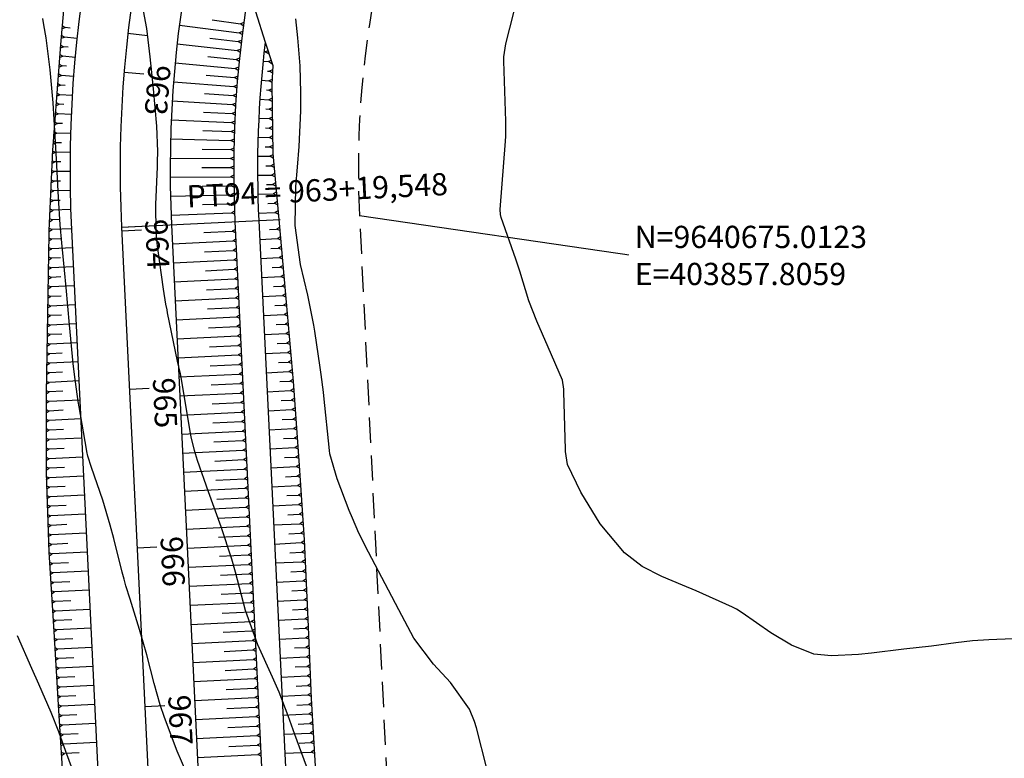
# Model space of a CAD drawing. Units: inches. Extents: x 403000 to 432048, y 9639127 to 9642000.
# Drawn here: x 403815 to 403939, y 9640607 to 9640700 of the extents above; entities that cross this region are included whole.
import ezdxf

# ---------------------------------------------------------------- set-up
doc = ezdxf.new("R2010")
doc.units = ezdxf.units.IN
doc.header["$MEASUREMENT"] = 0
doc.linetypes.add('CONTINUO', pattern=[0])
doc.linetypes.add('HIDDEN', pattern=[9.525, 6.35, -3.175])
for name, color, linetype in [('0_ESTACAS', 7, 'Continuous'), ('0_TEXTO PLANTA', 2, 'Continuous'), ('CORTE', 1, 'Continuous'), ('Curvas Mestras', 32, 'Continuous'), ('EIXO_PISTA', 14, 'Continuous'), ('FAIXA DE DOMINIO LADO DIREITO', 240, 'Continuous'), ('FAIXA DE DOMINIO LADO ESQUERDO', 240, 'CONTINUO'), ('FOTOS', 253, 'Continuous'), ('LATERAL _PISTA', 7, 'Continuous'), ('TALUDES', 44, 'Continuous')]:
    doc.layers.add(name, color=color, linetype=linetype)
doc.styles.add('SIMPLEX', font='simplex', dxfattribs={"height": 0.2})
doc.styles.get("Standard").update_dxf_attribs({"font": 'txt.shx', "height": 2.8})
doc.dimstyles.get("Standard").update_dxf_attribs({"dimtxt": 0.18, "dimasz": 0.18, "dimexe": 0.18, "dimexo": 0.0625, "dimgap": 0.09, "dimtad": 0, "dimtih": 1, "dimtoh": 1, "dimdec": 4, "dimzin": 0, "dimdsep": 46, "dimtxsty": 'Standard', "dimcen": 0.09, "dimadec": 0, "dimazin": 0, "dimtfac": 1, "dimtdec": 4, "dimtofl": 0, "dimtmove": 0, "dimatfit": 3, "dimfxl": 0, "dimtolj": 1, "dimtzin": 0, "dimarcsym": 0})
picture_1 = doc.add_image_def('image2.tif', size_in_pixel=(3333, 3333))

msp = doc.modelspace()

# ---------------------------------------------------------------- linework, layer by layer
at = {"layer": '0_ESTACAS', "linetype": 'CONTINUO', "flags": 128}
for points in [[(403828.65, 9640697.98), (403831.13, 9640697.7)], [(403828.16, 9640693.09), (403830.66, 9640692.88)], [(403827.84, 9640673.55), (403847.82, 9640674.53)], [(403827.84, 9640673.55), (403830.34, 9640673.68)], [(403827.86, 9640673.1), (403830.36, 9640673.22)], [(403828.83, 9640653.13), (403831.33, 9640653.25)], [(403829.81, 9640633.15), (403832.3, 9640633.27)], [(403830.78, 9640613.17), (403833.28, 9640613.3)]]:
    msp.add_lwpolyline(points, dxfattribs=at)
at = {"layer": 'CORTE', "color": 44, "linetype": 'CONTINUO', "flags": 128}
for points in [[(403938.05, 9640850.48), (403933.15, 9640846.22), (403925.56, 9640840.38), (403924.58, 9640839.67), (403917.46, 9640834.57), (403909, 9640829.24), (403900.68, 9640823.68), (403892.66, 9640817.64), (403892.26, 9640817.36), (403884.05, 9640811.31), (403875.59, 9640804.74), (403867.5, 9640797.74), (403859.79, 9640790.3), (403852.49, 9640782.42), (403845.65, 9640774.11), (403839.31, 9640765.36), (403833.75, 9640756.08), (403829.29, 9640746.22), (403826.09, 9640735.89), (403823.6, 9640725.43), (403821.86, 9640714.87), (403820.84, 9640704.28), (403820.17, 9640696.57), (403819.94, 9640693.76), (403819.13, 9640683.23), (403818.7, 9640673.11), (403818.69, 9640672.66), (403818.51, 9640662.64), (403818.33, 9640652.62), (403818.33, 9640642.6), (403818.69, 9640632.61), (403819.3, 9640622.63), (403819.91, 9640612.65), (403820.54, 9640602.66), (403821.51, 9640592.7), (403822.42, 9640582.73), (403822.88, 9640572.74), (403823.46, 9640562.76), (403823.93, 9640552.77), (403824.42, 9640542.78), (403824.84, 9640532.79), (403825.38, 9640522.81), (403826.03, 9640512.82), (403827.27, 9640502.87), (403828.63, 9640492.93), (403829.47, 9640482.96), (403829.72, 9640472.96), (403829.73, 9640462.95), (403829.71, 9640452.93), (403830.1, 9640442.94), (403830.42, 9640432.94), (403830.91, 9640422.96), (403831.41, 9640412.97), (403832.16, 9640402.99), (403832.78, 9640393.01), (403833.19, 9640387.36), (403833.43, 9640383.11), (403834.03, 9640373.31), (403834.82, 9640363.49), (403834.86, 9640353.65), (403834.5, 9640343.82), (403834.21, 9640333.98), (403833.77, 9640324.13), (403832.93, 9640314.3), (403832.92, 9640314.05)], [(403868.96, 9640762.06), (403866.88, 9640759.11), (403862.24, 9640751.35), (403858.13, 9640743.33), (403854.4, 9640735.16), (403851.09, 9640726.81), (403848.46, 9640718.24), (403846.2, 9640709.56), (403844.71, 9640700.72), (403845.94, 9640696.86)], [(403868.96, 9640762.06), (403866.88, 9640759.11), (403862.24, 9640751.35), (403858.13, 9640743.33), (403854.4, 9640735.16), (403851.09, 9640726.81), (403848.46, 9640718.24), (403846.2, 9640709.56), (403844.71, 9640700.72), (403845.94, 9640696.86)], [(403845.94, 9640696.86), (403846.88, 9640693.91), (403846.79, 9640691.56), (403846.89, 9640682.81), (403847.65, 9640674.52), (403847.69, 9640674.07), (403848.59, 9640664.1), (403849.44, 9640654.13), (403850.19, 9640644.15), (403850.83, 9640634.17), (403851.32, 9640624.18), (403851.74, 9640614.19), (403852.3, 9640604.21), (403852.29, 9640594.2), (403852.45, 9640584.19), (403852.86, 9640574.2), (403852.97, 9640564.19), (403853.33, 9640554.2), (403853.4, 9640544.19), (403853.47, 9640534.18), (403853.52, 9640524.17), (403852.59, 9640521.02)], [(403845.94, 9640696.86), (403846.88, 9640693.91), (403846.79, 9640691.56), (403846.89, 9640682.81), (403847.65, 9640674.52), (403847.69, 9640674.07), (403848.59, 9640664.1), (403849.44, 9640654.13), (403850.19, 9640644.15), (403850.83, 9640634.17), (403851.32, 9640624.18), (403851.74, 9640614.19), (403852.3, 9640604.21), (403852.29, 9640594.2), (403852.45, 9640584.19), (403852.86, 9640574.2), (403852.97, 9640564.19), (403853.33, 9640554.2), (403853.4, 9640544.19), (403853.47, 9640534.18), (403853.52, 9640524.17), (403852.59, 9640521.02)]]:
    msp.add_lwpolyline(points, dxfattribs=at)
at = {"layer": 'Curvas Mestras', "flags": 128}
for points, elevation in [([(403851.14, 9640605.64), (403849.66, 9640609.66), (403848.82, 9640611.99), (403847.7, 9640614.99), (403846.87, 9640616.87), (403845.02, 9640620.96), (403843.47, 9640625.28), (403842.2, 9640630.11), (403841.74, 9640631.75), (403840.38, 9640635.8), (403838.81, 9640640.22), (403837.43, 9640644.17), (403837.03, 9640645.42), (403836.62, 9640647.12), (403836.54, 9640647.56), (403835.29, 9640654.89), (403835.26, 9640655.06), (403834.9, 9640656.66), (403833.64, 9640662.74), (403833.57, 9640663.12), (403833.43, 9640663.87), (403833.14, 9640665.76), (403832.42, 9640670.86), (403832.33, 9640671.54), (403832.2, 9640672.92), (403832.16, 9640676.39), (403832.37, 9640681.14), (403832.39, 9640681.78), (403832.41, 9640683.07), (403832.28, 9640686.28), (403831.85, 9640690.97), (403831.62, 9640693.39), (403831.46, 9640695), (403831.02, 9640698.58), (403830.23, 9640702.87)], 195), ([(403940.14, 9640621.71), (403937.07, 9640621.58), (403935, 9640621.44), (403932.94, 9640621.19), (403929.86, 9640620.79), (403926.37, 9640620.41), (403922.28, 9640619.91), (403920.68, 9640619.72), (403917.28, 9640619.55), (403915.05, 9640619.77), (403912.23, 9640620.88), (403909.62, 9640622.47), (403906.03, 9640624.99), (403905.29, 9640625.44), (403904.8, 9640625.68), (403900.21, 9640627.73), (403898.49, 9640628.47), (403895.89, 9640629.53), (403893.4, 9640630.82), (403891.18, 9640632.52), (403888.11, 9640636.19), (403885.71, 9640640.18), (403884.03, 9640643.66), (403883.76, 9640645.28), (403883.75, 9640645.55), (403883.56, 9640652.79), (403883.54, 9640653.16), (403883.38, 9640654.27), (403881.59, 9640658.43), (403880.16, 9640661.69), (403879.15, 9640664.27), (403878, 9640668.02), (403877.76, 9640668.77), (403877.51, 9640669.51), (403875.66, 9640674.76), (403875.57, 9640675.13), (403875.53, 9640675.76), (403876.19, 9640684.37), (403876.23, 9640685), (403876.25, 9640685.95), (403876.24, 9640686.89), (403876.01, 9640694.44), (403876.01, 9640695), (403876.25, 9640696.65), (403877.8, 9640702.78)], 205), ([(403835.95, 9640605.01), (403834.85, 9640607.54), (403833.25, 9640611.8), (403832.7, 9640613.39), (403831.96, 9640616.08), (403831.04, 9640619.7), (403830.11, 9640622.89), (403828.91, 9640626.69), (403828.4, 9640628.38), (403828.16, 9640629.23), (403827.94, 9640630.09), (403826.86, 9640634.33), (403826.43, 9640636.01), (403825.49, 9640639.15), (403824.06, 9640643.29), (403823.61, 9640644.71), (403823.48, 9640645.3), (403823.42, 9640645.59), (403822.51, 9640650.93), (403822.4, 9640651.6), (403821.91, 9640655), (403821.76, 9640656.37), (403821.27, 9640661.26), (403820.86, 9640665.93), (403820.65, 9640668.14), (403820.33, 9640671.57), (403820.13, 9640673.86), (403819.89, 9640677.29), (403819.64, 9640682.13), (403819.36, 9640687.11), (403819.21, 9640689.22), (403818.85, 9640693.38), (403818.34, 9640697.42), (403818.07, 9640699.03), (403817.92, 9640699.83)], 190), ([(403873.84, 9640605.38), (403872.53, 9640610.5), (403872.29, 9640611.3), (403871.66, 9640612.83), (403869.26, 9640616.19), (403867.15, 9640618.5), (403864.67, 9640621.78), (403862.77, 9640625.34), (403861.46, 9640627.81), (403860.2, 9640630.2), (403858.96, 9640632.6), (403857.75, 9640635.01), (403856.92, 9640636.91), (403856.53, 9640637.87), (403855.01, 9640641.86), (403854.08, 9640645), (403854.03, 9640645.4), (403853.31, 9640652.32), (403853.26, 9640652.77), (403852.97, 9640655), (403852.85, 9640655.89), (403852.19, 9640660.44), (403852.08, 9640661.21), (403851.32, 9640665), (403850.38, 9640668.84), (403849.71, 9640673.78), (403849.81, 9640678.67), (403849.99, 9640681.11), (403850.2, 9640683.72), (403850.41, 9640688.21), (403850.44, 9640690.47), (403850.33, 9640693.87), (403850.04, 9640697.39), (403849.78, 9640699.79)], 200), ([(403821.94, 9640604.42), (403820.83, 9640607.49), (403819.94, 9640609.97), (403818.97, 9640612.41), (403817.43, 9640615.99), (403816.53, 9640617.97), (403814.75, 9640622.08)], 185)]:
    msp.add_lwpolyline(points, dxfattribs=dict(at, elevation=elevation))
at = {"layer": 'EIXO_PISTA', "linetype": 'CONTINUO', "flags": 128}
msp.add_lwpolyline([(404417.1, 9641725.45), (404451.32, 9641634.41, -0.208351), (404445.19, 9641514.76), (404391.64, 9641407.21, 0.041971), (404373.08, 9641360.49), (404354.23, 9641298.27, -0.144412), (404261.05, 9641156.38), (404159.46, 9641070.31, 0.041744), (404124.13, 9641034.92), (404001.52, 9640889.65, -0.077844), (403931.37, 9640828.81), (403898.11, 9640808.01, 0.271486), (403827.84, 9640673.55), (403841.74, 9640387.78, -0.061026), (403833.73, 9640278.63, -0.061026)], format="xyb", dxfattribs=at)
at = {"layer": 'FAIXA DE DOMINIO LADO DIREITO', "linetype": 'HIDDEN', "ltscale": 0.5, "flags": 128}
msp.add_lwpolyline([(404454.88, 9641710.2), (404479.41, 9641644.97, -0.208351), (404472.05, 9641501.39), (404418.5, 9641393.84, 0.041971), (404401.79, 9641351.79), (404382.94, 9641289.57, -0.144412), (404280.44, 9641133.49), (404178.85, 9641047.42, 0.041744), (404147.06, 9641015.57), (404024.44, 9640870.3, -0.077844), (403947.28, 9640803.38), (403914.02, 9640782.58, 0.271486), (403857.81, 9640675.01), (403871.71, 9640389.23, -0.064012), (403862.02, 9640267.22, -0.064012)], format="xyb", dxfattribs=at)
at = {"layer": 'FAIXA DE DOMINIO LADO ESQUERDO', "linetype": 'HIDDEN', "ltscale": 0.5, "flags": 128}
msp.add_lwpolyline([(404379.31, 9641740.69), (404423.24, 9641623.85, -0.208351), (404418.34, 9641528.13), (404364.79, 9641420.59, 0.041971), (404344.37, 9641369.19), (404325.52, 9641306.97, -0.144412), (404241.65, 9641179.27), (404140.07, 9641093.2, 0.041744), (404101.21, 9641054.27), (403978.59, 9640909, -0.077844), (403915.46, 9640854.25), (403882.2, 9640833.44, 0.271486), (403797.88, 9640672.1), (403811.78, 9640386.32, -0.057606), (403805.37, 9640290.07, -0.057606)], format="xyb", dxfattribs=at)
at = {"layer": 'LATERAL _PISTA', "color": 2, "linetype": 'CONTINUO', "flags": 128}
for points in [[(404409.15, 9641728.66), (404445.42, 9641632.19, -0.208351), (404439.55, 9641517.57), (404385.99, 9641410.03, 0.041971), (404367.04, 9641362.32), (404348.19, 9641300.1, -0.144412), (404256.97, 9641161.19), (404155.38, 9641075.12, 0.041744), (404119.31, 9641038.99), (403996.69, 9640893.72, -0.077844), (403928.02, 9640834.16), (403894.76, 9640813.36, 0.271486), (403821.54, 9640673.25), (403835.44, 9640387.47, -0.060346), (403827.77, 9640281.04, -0.060346)], [(404425.04, 9641722.24), (404457.23, 9641636.63, -0.208351), (404450.84, 9641511.95), (404397.29, 9641404.4, 0.041971), (404379.12, 9641358.66), (404360.27, 9641296.44, -0.144412), (404265.12, 9641151.56), (404163.54, 9641065.49, 0.041744), (404128.95, 9641030.85), (404006.34, 9640885.58, -0.077844), (403934.72, 9640823.47), (403901.46, 9640802.66, 0.271486), (403834.14, 9640673.86), (403848.04, 9640388.08, -0.061687), (403839.68, 9640276.23, -0.061687)]]:
    msp.add_lwpolyline(points, format="xyb", dxfattribs=at)
at = {"layer": 'TALUDES'}
for p, q in [((403839.25, 9640699.66), (403842.81, 9640699.18)), ((403820.34, 9640698.55), (403820.76, 9640698.7)), ((403820.38, 9640698.95), (403820.76, 9640698.7)), ((403821.36, 9640698.63), (403820.76, 9640698.7)), ((403835.13, 9640699.01), (403835.13, 9640699.01)), ((403835.13, 9640699.01), (403842.67, 9640698.05)), ((403843.24, 9640699.32), (403842.81, 9640699.18)), ((403843.18, 9640698.92), (403842.81, 9640699.18)), ((403820.24, 9640697.34), (403820.65, 9640697.49)), ((403820.27, 9640697.73), (403820.65, 9640697.49)), ((403822.23, 9640697.32), (403820.65, 9640697.49)), ((403834.98, 9640697.82), (403834.98, 9640697.82)), ((403838.95, 9640697.35), (403842.53, 9640696.92)), ((403843.09, 9640698.2), (403842.67, 9640698.05)), ((403843.04, 9640697.8), (403842.67, 9640698.05)), ((403820.14, 9640696.12), (403820.55, 9640696.28)), ((403820.17, 9640696.52), (403820.55, 9640696.28)), ((403821.13, 9640696.23), (403820.55, 9640696.28)), ((403834.84, 9640696.63), (403834.84, 9640696.63)), ((403834.84, 9640696.63), (403842.4, 9640695.79)), ((403842.82, 9640695.95), (403842.4, 9640695.79)), ((403842.95, 9640697.07), (403842.53, 9640696.92)), ((403842.9, 9640696.67), (403842.53, 9640696.92)), ((403820.04, 9640694.91), (403820.45, 9640695.07)), ((403820.07, 9640695.31), (403820.45, 9640695.07)), ((403821.99, 9640694.94), (403820.45, 9640695.07)), ((403834.72, 9640695.43), (403834.72, 9640695.43)), ((403838.7, 9640695.03), (403842.28, 9640694.66)), ((403842.7, 9640694.82), (403842.28, 9640694.66)), ((403842.66, 9640694.42), (403842.28, 9640694.66)), ((403842.77, 9640695.55), (403842.4, 9640695.79)), ((403845.8, 9640695.67), (403845.95, 9640695.65)), ((403846.29, 9640695.78), (403845.95, 9640695.65)), ((403846.43, 9640695.34), (403845.95, 9640695.65)), ((403819.94, 9640693.7), (403820.35, 9640693.87)), ((403819.97, 9640694.1), (403820.35, 9640693.87)), ((403820.92, 9640693.82), (403820.35, 9640693.87)), ((403834.6, 9640694.24), (403834.6, 9640694.24)), ((403834.6, 9640694.24), (403842.17, 9640693.53)), ((403842.58, 9640693.69), (403842.17, 9640693.53)), ((403842.55, 9640693.29), (403842.17, 9640693.53)), ((403845.68, 9640694.47), (403846.34, 9640694.4)), ((403846.68, 9640694.53), (403846.34, 9640694.4)), ((403846.82, 9640694.1), (403846.34, 9640694.4)), ((403819.84, 9640692.49), (403820.26, 9640692.66)), ((403819.88, 9640692.89), (403820.26, 9640692.66)), ((403821.79, 9640692.54), (403820.26, 9640692.66)), ((403834.49, 9640693.04), (403834.49, 9640693.04)), ((403838.48, 9640692.7), (403842.07, 9640692.4)), ((403842.48, 9640692.56), (403842.07, 9640692.4)), ((403842.45, 9640692.17), (403842.07, 9640692.4)), ((403846.21, 9640693.22), (403846.46, 9640693.19)), ((403846.81, 9640692.16), (403846.41, 9640692)), ((403846.86, 9640693.35), (403846.46, 9640693.19)), ((403846.85, 9640692.95), (403846.46, 9640693.19)), ((403819.75, 9640691.28), (403820.17, 9640691.45)), ((403819.78, 9640691.68), (403820.17, 9640691.45)), ((403820.74, 9640691.41), (403820.17, 9640691.45)), ((403834.4, 9640691.85), (403834.4, 9640691.85)), ((403834.4, 9640691.85), (403841.97, 9640691.27)), ((403842.39, 9640691.43), (403841.97, 9640691.27)), ((403842.36, 9640691.04), (403841.97, 9640691.27)), ((403845.45, 9640692.08), (403846.41, 9640692)), ((403846.8, 9640690.97), (403846.4, 9640690.81)), ((403846.8, 9640691.76), (403846.41, 9640692)), ((403819.66, 9640690.06), (403820.07, 9640690.24)), ((403819.69, 9640690.46), (403820.07, 9640690.24)), ((403821.63, 9640690.15), (403820.07, 9640690.24)), ((403834.31, 9640690.65), (403834.31, 9640690.65)), ((403838.3, 9640690.38), (403841.89, 9640690.13)), ((403842.3, 9640690.3), (403841.89, 9640690.13)), ((403842.28, 9640689.91), (403841.89, 9640690.13)), ((403845.27, 9640689.69), (403846.41, 9640689.61)), ((403846.08, 9640690.83), (403846.4, 9640690.81)), ((403846.8, 9640690.57), (403846.4, 9640690.81)), ((403846.81, 9640689.78), (403846.41, 9640689.61)), ((403819.56, 9640688.85), (403819.98, 9640689.03)), ((403819.59, 9640689.25), (403819.98, 9640689.03)), ((403820.57, 9640689), (403819.98, 9640689.03)), ((403834.23, 9640689.45), (403834.23, 9640689.45)), ((403834.23, 9640689.45), (403841.82, 9640689)), ((403842.23, 9640689.17), (403841.82, 9640689)), ((403842.21, 9640688.77), (403841.82, 9640689)), ((403846.01, 9640688.44), (403846.43, 9640688.42)), ((403846.82, 9640689.38), (403846.41, 9640689.61)), ((403846.82, 9640688.59), (403846.43, 9640688.42)), ((403846.83, 9640688.19), (403846.43, 9640688.42)), ((403819.47, 9640687.64), (403819.88, 9640687.82)), ((403819.5, 9640688.04), (403819.88, 9640687.82)), ((403821.51, 9640687.75), (403819.88, 9640687.82)), ((403834.17, 9640688.26), (403834.16, 9640688.26)), ((403838.16, 9640688.05), (403841.76, 9640687.86)), ((403842.17, 9640688.04), (403841.76, 9640687.86)), ((403842.14, 9640687.64), (403841.76, 9640687.86)), ((403845.13, 9640687.29), (403846.44, 9640687.23)), ((403846.84, 9640687.4), (403846.44, 9640687.23)), ((403846.84, 9640687), (403846.44, 9640687.23)), ((403819.37, 9640686.43), (403819.79, 9640686.61)), ((403819.4, 9640686.82), (403819.79, 9640686.61)), ((403820.42, 9640686.59), (403819.79, 9640686.61)), ((403834.11, 9640687.06), (403834.11, 9640687.06)), ((403834.11, 9640687.06), (403841.7, 9640686.73)), ((403842.11, 9640686.91), (403841.7, 9640686.73)), ((403842.09, 9640686.51), (403841.7, 9640686.73)), ((403845.97, 9640686.06), (403846.45, 9640686.04)), ((403846.85, 9640686.22), (403846.45, 9640686.04)), ((403846.86, 9640685.82), (403846.45, 9640686.04)), ((403819.28, 9640685.21), (403819.7, 9640685.4)), ((403819.31, 9640685.61), (403819.7, 9640685.4)), ((403821.42, 9640685.35), (403819.7, 9640685.4)), ((403834.06, 9640685.86), (403834.06, 9640685.86)), ((403838.06, 9640685.72), (403841.66, 9640685.59)), ((403842.06, 9640685.78), (403841.66, 9640685.59)), ((403842.05, 9640685.38), (403841.66, 9640685.59)), ((403845.04, 9640684.9), (403846.47, 9640684.85)), ((403846.86, 9640685.04), (403846.47, 9640684.85)), ((403846.87, 9640684.64), (403846.47, 9640684.85)), ((403819.18, 9640684), (403819.6, 9640684.19)), ((403819.22, 9640684.39), (403819.6, 9640684.19)), ((403820.3, 9640684.18), (403819.6, 9640684.19)), ((403834, 9640683.46), (403834, 9640683.46)), ((403834.02, 9640684.66), (403834.02, 9640684.66)), ((403834.02, 9640684.66), (403841.62, 9640684.46)), ((403842, 9640683.51), (403841.6, 9640683.32)), ((403842.03, 9640684.65), (403841.62, 9640684.46)), ((403842.02, 9640684.25), (403841.62, 9640684.46)), ((403845.94, 9640683.68), (403846.48, 9640683.66)), ((403846.88, 9640683.85), (403846.48, 9640683.66)), ((403846.88, 9640683.45), (403846.48, 9640683.66)), ((403819.11, 9640682.78), (403819.52, 9640682.98)), ((403819.12, 9640683.18), (403819.52, 9640682.98)), ((403821.37, 9640682.95), (403819.52, 9640682.98)), ((403833.98, 9640682.26), (403833.98, 9640682.26)), ((403833.98, 9640682.26), (403841.58, 9640682.18)), ((403838, 9640683.39), (403841.6, 9640683.32)), ((403841.98, 9640682.38), (403841.58, 9640682.18)), ((403841.99, 9640683.11), (403841.6, 9640683.32)), ((403844.98, 9640682.5), (403846.52, 9640682.48)), ((403846.9, 9640682.66), (403846.52, 9640682.48)), ((403846.94, 9640682.26), (403846.52, 9640682.48)), ((403819.06, 9640681.56), (403819.46, 9640681.77)), ((403819.07, 9640681.96), (403819.46, 9640681.77)), ((403820.21, 9640681.76), (403819.46, 9640681.77)), ((403837.97, 9640681.05), (403841.57, 9640681.05)), ((403841.97, 9640681.25), (403841.57, 9640681.05)), ((403841.97, 9640680.85), (403841.57, 9640681.05)), ((403841.98, 9640681.98), (403841.58, 9640682.18)), ((403846, 9640681.29), (403846.63, 9640681.29)), ((403847.01, 9640681.48), (403846.63, 9640681.29)), ((403847.05, 9640681.08), (403846.63, 9640681.29)), ((403819, 9640680.35), (403819.41, 9640680.55)), ((403819.02, 9640680.75), (403819.41, 9640680.55)), ((403821.35, 9640680.55), (403819.41, 9640680.55)), ((403833.98, 9640679.86), (403841.58, 9640679.91)), ((403841.98, 9640680.11), (403841.58, 9640679.91)), ((403841.98, 9640679.71), (403841.58, 9640679.91)), ((403844.98, 9640680.1), (403846.74, 9640680.11)), ((403847.12, 9640680.3), (403846.74, 9640680.11)), ((403847.16, 9640679.9), (403846.74, 9640680.11)), ((403818.95, 9640679.13), (403819.36, 9640679.34)), ((403818.97, 9640679.53), (403819.36, 9640679.34)), ((403820.16, 9640679.34), (403819.36, 9640679.34)), ((403837.99, 9640678.72), (403841.59, 9640678.77)), ((403841.99, 9640678.98), (403841.59, 9640678.77)), ((403841.99, 9640678.58), (403841.59, 9640678.77)), ((403846.12, 9640678.91), (403846.84, 9640678.92)), ((403847.23, 9640679.12), (403846.84, 9640678.92)), ((403847.26, 9640678.72), (403846.84, 9640678.92)), ((403818.9, 9640677.91), (403819.31, 9640678.12)), ((403818.92, 9640678.31), (403819.31, 9640678.12)), ((403821.38, 9640678.15), (403819.31, 9640678.12)), ((403834.01, 9640677.46), (403841.61, 9640677.64)), ((403842.01, 9640677.85), (403841.61, 9640677.64)), ((403842.02, 9640677.45), (403841.61, 9640677.64)), ((403845.01, 9640677.7), (403846.95, 9640677.74)), ((403847.33, 9640677.95), (403846.95, 9640677.74)), ((403847.37, 9640677.55), (403846.95, 9640677.74)), ((403818.85, 9640676.68), (403819.26, 9640676.9)), ((403818.87, 9640677.09), (403819.26, 9640676.9)), ((403820.13, 9640676.92), (403819.26, 9640676.9)), ((403838.05, 9640676.39), (403841.64, 9640676.5)), ((403842.04, 9640676.71), (403841.64, 9640676.5)), ((403842.05, 9640676.31), (403841.64, 9640676.5)), ((403846.25, 9640676.54), (403847.06, 9640676.56)), ((403847.44, 9640676.77), (403847.06, 9640676.56)), ((403847.48, 9640676.37), (403847.06, 9640676.56)), ((403818.8, 9640675.46), (403819.21, 9640675.68)), ((403818.82, 9640675.86), (403819.21, 9640675.68)), ((403821.44, 9640675.76), (403819.21, 9640675.68)), ((403834.09, 9640675.06), (403841.68, 9640675.37)), ((403842.08, 9640675.58), (403841.68, 9640675.37)), ((403842.09, 9640675.18), (403841.68, 9640675.37)), ((403845.09, 9640675.3), (403847.17, 9640675.38)), ((403847.55, 9640675.6), (403847.17, 9640675.38)), ((403847.59, 9640675.2), (403847.17, 9640675.38)), ((403818.75, 9640674.24), (403819.16, 9640674.46)), ((403818.77, 9640674.64), (403819.16, 9640674.46)), ((403820.12, 9640674.5), (403819.16, 9640674.46)), ((403842.13, 9640674.25), (403850.2, 9640508.43)), ((403845.13, 9640674.4), (403852.59, 9640521.02)), ((403818.7, 9640673.01), (403819.11, 9640673.24)), ((403818.71, 9640673.41), (403819.11, 9640673.24)), ((403821.53, 9640673.36), (403819.11, 9640673.24)), ((403838.2, 9640672.86), (403841.79, 9640673.03)), ((403842.18, 9640673.25), (403841.79, 9640673.03)), ((403842.2, 9640672.85), (403841.79, 9640673.03)), ((403846.48, 9640673.26), (403847.36, 9640673.3)), ((403847.74, 9640673.52), (403847.36, 9640673.3)), ((403847.78, 9640673.12), (403847.36, 9640673.3)), ((403847.85, 9640672.32), (403847.47, 9640672.11)), ((403818.68, 9640671.81), (403819.08, 9640672.04)), ((403818.69, 9640672.21), (403819.08, 9640672.04)), ((403820.14, 9640672.09), (403819.08, 9640672.04)), ((403834.26, 9640671.46), (403841.85, 9640671.83)), ((403842.24, 9640672.05), (403841.85, 9640671.83)), ((403842.26, 9640671.65), (403841.85, 9640671.83)), ((403845.25, 9640672), (403847.47, 9640672.11)), ((403847.89, 9640671.92), (403847.47, 9640672.11)), ((403847.96, 9640671.13), (403847.58, 9640670.91)), ((403818.64, 9640669.81), (403819.04, 9640669.63)), ((403818.66, 9640670.61), (403819.06, 9640670.83)), ((403818.67, 9640671.01), (403819.06, 9640670.83)), ((403821.65, 9640670.96), (403819.06, 9640670.83)), ((403838.31, 9640670.46), (403841.91, 9640670.63)), ((403842.3, 9640670.85), (403841.91, 9640670.63)), ((403842.32, 9640670.45), (403841.91, 9640670.63)), ((403846.64, 9640670.86), (403847.58, 9640670.91)), ((403848, 9640670.73), (403847.58, 9640670.91)), ((403848.07, 9640669.93), (403847.69, 9640669.71)), ((403818.62, 9640668.6), (403819.02, 9640668.43)), ((403818.64, 9640669.41), (403819.04, 9640669.63)), ((403821.77, 9640668.56), (403819.02, 9640668.43)), ((403820.17, 9640669.69), (403819.04, 9640669.63)), ((403834.38, 9640669.07), (403841.97, 9640669.44)), ((403842.36, 9640669.66), (403841.97, 9640669.44)), ((403842.38, 9640669.26), (403841.97, 9640669.44)), ((403845.36, 9640669.6), (403847.69, 9640669.71)), ((403848.1, 9640669.53), (403847.69, 9640669.71)), ((403848.18, 9640668.73), (403847.79, 9640668.52)), ((403818.6, 9640667.4), (403819, 9640667.23)), ((403818.61, 9640668.2), (403819.02, 9640668.43)), ((403838.43, 9640668.06), (403842.03, 9640668.24)), ((403842.42, 9640668.46), (403842.03, 9640668.24)), ((403842.44, 9640668.06), (403842.03, 9640668.24)), ((403845.48, 9640667.2), (403847.9, 9640667.32)), ((403846.81, 9640668.47), (403847.79, 9640668.52)), ((403848.21, 9640668.33), (403847.79, 9640668.52)), ((403848.28, 9640667.54), (403847.9, 9640667.32)), ((403848.32, 9640667.14), (403847.9, 9640667.32)), ((403818.58, 9640666.2), (403818.97, 9640666.02)), ((403818.59, 9640667), (403819, 9640667.23)), ((403821.88, 9640666.17), (403818.97, 9640666.02)), ((403820.21, 9640667.29), (403819, 9640667.23)), ((403834.49, 9640666.67), (403842.08, 9640667.04)), ((403842.47, 9640667.26), (403842.08, 9640667.04)), ((403842.49, 9640666.86), (403842.08, 9640667.04)), ((403846.97, 9640666.08), (403848.01, 9640666.13)), ((403848.39, 9640666.34), (403848.01, 9640666.13)), ((403848.43, 9640665.94), (403848.01, 9640666.13)), ((403818.56, 9640665), (403818.95, 9640664.82)), ((403818.57, 9640665.8), (403818.97, 9640666.02)), ((403820.25, 9640664.88), (403818.95, 9640664.82)), ((403838.55, 9640665.67), (403842.14, 9640665.84)), ((403842.53, 9640666.06), (403842.14, 9640665.84)), ((403842.55, 9640665.66), (403842.14, 9640665.84)), ((403842.59, 9640664.86), (403842.2, 9640664.64)), ((403845.6, 9640664.81), (403848.12, 9640664.93)), ((403848.5, 9640665.14), (403848.12, 9640664.93)), ((403848.54, 9640664.75), (403848.12, 9640664.93)), ((403818.53, 9640663.39), (403818.93, 9640663.62)), ((403818.54, 9640663.79), (403818.93, 9640663.62)), ((403818.55, 9640664.6), (403818.95, 9640664.82)), ((403822, 9640663.77), (403818.93, 9640663.62)), ((403834.61, 9640664.27), (403842.2, 9640664.64)), ((403842.61, 9640664.46), (403842.2, 9640664.64)), ((403842.65, 9640663.66), (403842.26, 9640663.44)), ((403847.14, 9640663.68), (403848.22, 9640663.73)), ((403848.61, 9640663.95), (403848.22, 9640663.73)), ((403848.64, 9640663.55), (403848.22, 9640663.73)), ((403818.51, 9640662.59), (403818.91, 9640662.42)), ((403818.51, 9640662.19), (403818.91, 9640662.42)), ((403820.28, 9640662.48), (403818.91, 9640662.42)), ((403838.66, 9640663.27), (403842.26, 9640663.44)), ((403842.67, 9640663.26), (403842.26, 9640663.44)), ((403842.71, 9640662.46), (403842.32, 9640662.24)), ((403845.71, 9640662.41), (403848.32, 9640662.54)), ((403848.71, 9640662.75), (403848.32, 9640662.54)), ((403848.74, 9640662.35), (403848.32, 9640662.54)), ((403818.49, 9640661.39), (403818.89, 9640661.21)), ((403818.49, 9640660.99), (403818.89, 9640661.21)), ((403822.12, 9640661.37), (403818.89, 9640661.21)), ((403834.73, 9640661.88), (403842.32, 9640662.24)), ((403842.73, 9640662.06), (403842.32, 9640662.24)), ((403842.77, 9640661.27), (403842.38, 9640661.05)), ((403847.3, 9640661.29), (403848.43, 9640661.34)), ((403848.81, 9640661.56), (403848.43, 9640661.34)), ((403848.84, 9640661.16), (403848.43, 9640661.34)), ((403818.46, 9640659.79), (403818.87, 9640660.01)), ((403818.47, 9640660.19), (403818.87, 9640660.01)), ((403820.32, 9640660.08), (403818.87, 9640660.01)), ((403838.78, 9640660.87), (403842.38, 9640661.05)), ((403842.79, 9640660.87), (403842.38, 9640661.05)), ((403842.82, 9640660.07), (403842.43, 9640659.85)), ((403845.83, 9640660.01), (403848.53, 9640660.14)), ((403848.91, 9640660.36), (403848.53, 9640660.14)), ((403848.94, 9640659.96), (403848.53, 9640660.14)), ((403818.44, 9640658.58), (403818.85, 9640658.81)), ((403818.45, 9640658.98), (403818.85, 9640658.81)), ((403822.23, 9640658.97), (403818.85, 9640658.81)), ((403834.84, 9640659.48), (403842.43, 9640659.85)), ((403838.9, 9640658.47), (403842.49, 9640658.65)), ((403842.84, 9640659.67), (403842.43, 9640659.85)), ((403842.88, 9640658.87), (403842.49, 9640658.65)), ((403842.9, 9640658.47), (403842.49, 9640658.65)), ((403847.46, 9640658.89), (403848.63, 9640658.95)), ((403849.01, 9640659.16), (403848.63, 9640658.95)), ((403849.04, 9640658.76), (403848.63, 9640658.95)), ((403818.42, 9640657.38), (403818.82, 9640657.61)), ((403818.43, 9640657.78), (403818.82, 9640657.61)), ((403820.36, 9640657.68), (403818.82, 9640657.61)), ((403834.96, 9640657.08), (403842.55, 9640657.45)), ((403842.94, 9640657.67), (403842.55, 9640657.45)), ((403842.96, 9640657.27), (403842.55, 9640657.45)), ((403845.95, 9640657.62), (403848.73, 9640657.75)), ((403849.11, 9640657.97), (403848.73, 9640657.75)), ((403849.15, 9640657.57), (403848.73, 9640657.75)), ((403818.4, 9640656.18), (403818.8, 9640656.4)), ((403818.41, 9640656.58), (403818.8, 9640656.4)), ((403822.35, 9640656.58), (403818.8, 9640656.4)), ((403839.01, 9640656.08), (403842.61, 9640656.25)), ((403843, 9640656.47), (403842.61, 9640656.25)), ((403843.02, 9640656.07), (403842.61, 9640656.25)), ((403847.62, 9640656.5), (403848.83, 9640656.55)), ((403849.21, 9640656.77), (403848.83, 9640656.55)), ((403849.25, 9640656.37), (403848.83, 9640656.55)), ((403818.38, 9640655.38), (403818.78, 9640655.2)), ((403818.38, 9640654.98), (403818.78, 9640655.2)), ((403820.39, 9640655.28), (403818.78, 9640655.2)), ((403835.08, 9640654.68), (403842.67, 9640655.05)), ((403843.06, 9640655.27), (403842.67, 9640655.05)), ((403843.08, 9640654.87), (403842.67, 9640655.05)), ((403846.06, 9640655.22), (403848.93, 9640655.36)), ((403849.31, 9640655.57), (403848.93, 9640655.36)), ((403849.35, 9640655.17), (403848.93, 9640655.36)), ((403818.36, 9640654.17), (403818.76, 9640654)), ((403818.36, 9640653.77), (403818.76, 9640654)), ((403822.47, 9640654.18), (403818.76, 9640654)), ((403839.13, 9640653.68), (403842.73, 9640653.85)), ((403843.12, 9640654.07), (403842.73, 9640653.85)), ((403843.14, 9640653.67), (403842.73, 9640653.85)), ((403847.78, 9640654.1), (403849.03, 9640654.16)), ((403849.41, 9640654.38), (403849.03, 9640654.16)), ((403849.45, 9640653.98), (403849.03, 9640654.16)), ((403818.33, 9640652.57), (403818.74, 9640652.8)), ((403818.34, 9640652.97), (403818.74, 9640652.8)), ((403820.43, 9640652.88), (403818.74, 9640652.8)), ((403835.19, 9640652.29), (403842.78, 9640652.66)), ((403843.17, 9640652.88), (403842.78, 9640652.66)), ((403843.19, 9640652.48), (403842.78, 9640652.66)), ((403846.18, 9640652.82), (403849.12, 9640652.96)), ((403849.51, 9640653.18), (403849.12, 9640652.96)), ((403849.54, 9640652.78), (403849.12, 9640652.96)), ((403818.33, 9640651.77), (403818.73, 9640651.6)), ((403818.33, 9640651.37), (403818.73, 9640651.6)), ((403822.58, 9640651.78), (403818.73, 9640651.6)), ((403839.25, 9640651.28), (403842.84, 9640651.46)), ((403843.23, 9640651.68), (403842.84, 9640651.46)), ((403843.25, 9640651.28), (403842.84, 9640651.46)), ((403847.93, 9640651.7), (403849.21, 9640651.77)), ((403849.6, 9640651.98), (403849.21, 9640651.77)), ((403849.63, 9640651.58), (403849.21, 9640651.77)), ((403818.33, 9640650.57), (403818.73, 9640650.39)), ((403818.33, 9640650.17), (403818.73, 9640650.39)), ((403820.49, 9640650.48), (403818.73, 9640650.39)), ((403835.31, 9640649.89), (403842.9, 9640650.26)), ((403843.29, 9640650.48), (403842.9, 9640650.26)), ((403843.31, 9640650.08), (403842.9, 9640650.26)), ((403846.3, 9640650.42), (403849.3, 9640650.57)), ((403849.69, 9640650.79), (403849.3, 9640650.57)), ((403849.72, 9640650.39), (403849.3, 9640650.57)), ((403818.33, 9640649.37), (403818.73, 9640649.19)), ((403818.33, 9640648.97), (403818.73, 9640649.19)), ((403822.7, 9640649.39), (403818.73, 9640649.19)), ((403839.36, 9640648.89), (403842.96, 9640649.06)), ((403843.35, 9640649.28), (403842.96, 9640649.06)), ((403843.37, 9640648.88), (403842.96, 9640649.06)), ((403848.08, 9640649.31), (403849.4, 9640649.37)), ((403849.78, 9640649.59), (403849.4, 9640649.37)), ((403849.81, 9640649.19), (403849.4, 9640649.37)), ((403818.33, 9640648.17), (403818.73, 9640647.99)), ((403818.33, 9640647.77), (403818.73, 9640647.99)), ((403820.55, 9640648.08), (403818.73, 9640647.99)), ((403835.43, 9640647.49), (403843.02, 9640647.86)), ((403843.41, 9640648.08), (403843.02, 9640647.86)), ((403843.43, 9640647.68), (403843.02, 9640647.86)), ((403846.41, 9640648.03), (403849.49, 9640648.18)), ((403849.87, 9640648.39), (403849.49, 9640648.18)), ((403849.9, 9640647.99), (403849.49, 9640648.18)), ((403818.33, 9640646.97), (403818.73, 9640646.79)), ((403818.33, 9640646.57), (403818.73, 9640646.79)), ((403822.82, 9640646.99), (403818.73, 9640646.79)), ((403839.48, 9640646.49), (403843.08, 9640646.66)), ((403843.47, 9640646.88), (403843.08, 9640646.66)), ((403843.49, 9640646.48), (403843.08, 9640646.66)), ((403848.22, 9640646.91), (403849.58, 9640646.98)), ((403849.96, 9640647.2), (403849.58, 9640646.98)), ((403849.99, 9640646.8), (403849.58, 9640646.98)), ((403818.33, 9640645.76), (403818.73, 9640645.59)), ((403818.33, 9640645.36), (403818.73, 9640645.59)), ((403820.6, 9640645.68), (403818.73, 9640645.59)), ((403835.54, 9640645.1), (403843.13, 9640645.46)), ((403843.52, 9640645.68), (403843.13, 9640645.46)), ((403843.54, 9640645.28), (403843.13, 9640645.46)), ((403846.53, 9640645.63), (403849.67, 9640645.78)), ((403850.05, 9640646), (403849.67, 9640645.78)), ((403850.08, 9640645.6), (403849.67, 9640645.78)), ((403818.33, 9640644.56), (403818.73, 9640644.39)), ((403818.33, 9640644.16), (403818.73, 9640644.39)), ((403822.93, 9640644.59), (403818.73, 9640644.39)), ((403839.6, 9640644.09), (403843.19, 9640644.27)), ((403843.58, 9640644.49), (403843.19, 9640644.27)), ((403843.6, 9640644.09), (403843.19, 9640644.27)), ((403848.37, 9640644.52), (403849.76, 9640644.59)), ((403850.14, 9640644.8), (403849.76, 9640644.59)), ((403850.17, 9640644.4), (403849.76, 9640644.59)), ((403818.33, 9640643.36), (403818.73, 9640643.19)), ((403818.33, 9640642.96), (403818.73, 9640643.19)), ((403820.66, 9640643.28), (403818.73, 9640643.19)), ((403835.66, 9640642.7), (403843.25, 9640643.07)), ((403843.64, 9640643.29), (403843.25, 9640643.07)), ((403843.66, 9640642.89), (403843.25, 9640643.07)), ((403846.65, 9640643.23), (403849.84, 9640643.39)), ((403850.23, 9640643.61), (403849.84, 9640643.39)), ((403850.25, 9640643.21), (403849.84, 9640643.39)), ((403818.35, 9640642.16), (403818.75, 9640641.99)), ((403818.36, 9640641.76), (403818.75, 9640641.99)), ((403823.05, 9640642.19), (403818.75, 9640641.99)), ((403839.71, 9640641.69), (403843.31, 9640641.87)), ((403843.7, 9640642.09), (403843.31, 9640641.87)), ((403843.72, 9640641.69), (403843.31, 9640641.87)), ((403848.51, 9640642.12), (403849.92, 9640642.19)), ((403850.31, 9640642.41), (403849.92, 9640642.19)), ((403850.33, 9640642.01), (403849.92, 9640642.19)), ((403818.39, 9640640.97), (403818.8, 9640640.79)), ((403818.4, 9640640.57), (403818.8, 9640640.79)), ((403820.75, 9640640.88), (403818.8, 9640640.79)), ((403835.78, 9640640.3), (403843.37, 9640640.67)), ((403843.76, 9640640.89), (403843.37, 9640640.67)), ((403843.78, 9640640.49), (403843.37, 9640640.67)), ((403846.76, 9640640.84), (403850, 9640640.99)), ((403850.38, 9640641.21), (403850, 9640640.99)), ((403850.41, 9640640.81), (403850, 9640640.99)), ((403818.43, 9640639.77), (403818.84, 9640639.59)), ((403818.45, 9640639.37), (403818.84, 9640639.59)), ((403823.17, 9640639.8), (403818.84, 9640639.59)), ((403839.83, 9640639.3), (403843.43, 9640639.47)), ((403843.82, 9640639.69), (403843.43, 9640639.47)), ((403843.83, 9640639.29), (403843.43, 9640639.47)), ((403848.65, 9640639.73), (403850.07, 9640639.79)), ((403850.46, 9640640.01), (403850.07, 9640639.79)), ((403850.49, 9640639.61), (403850.07, 9640639.79)), ((403850.54, 9640638.81), (403850.15, 9640638.6)), ((403818.48, 9640638.57), (403818.88, 9640638.39)), ((403818.49, 9640638.17), (403818.88, 9640638.39)), ((403820.85, 9640638.48), (403818.88, 9640638.39)), ((403835.89, 9640637.9), (403843.48, 9640638.27)), ((403843.87, 9640638.49), (403843.48, 9640638.27)), ((403843.89, 9640638.09), (403843.48, 9640638.27)), ((403846.88, 9640638.44), (403850.15, 9640638.6)), ((403850.56, 9640638.42), (403850.15, 9640638.6)), ((403850.61, 9640637.62), (403850.23, 9640637.4)), ((403818.52, 9640637.37), (403818.93, 9640637.19)), ((403818.54, 9640636.97), (403818.93, 9640637.19)), ((403823.28, 9640637.4), (403818.93, 9640637.19)), ((403839.95, 9640636.9), (403843.54, 9640637.07)), ((403843.93, 9640637.29), (403843.54, 9640637.07)), ((403843.95, 9640636.89), (403843.54, 9640637.07)), ((403848.78, 9640637.33), (403850.23, 9640637.4)), ((403850.64, 9640637.22), (403850.23, 9640637.4)), ((403850.69, 9640636.42), (403850.3, 9640636.2)), ((403818.56, 9640636.17), (403818.97, 9640635.99)), ((403818.58, 9640635.77), (403818.97, 9640635.99)), ((403820.96, 9640636.09), (403818.97, 9640635.99)), ((403836.01, 9640635.51), (403843.6, 9640635.88)), ((403843.99, 9640636.1), (403843.6, 9640635.88)), ((403844.01, 9640635.7), (403843.6, 9640635.88)), ((403847, 9640636.04), (403850.3, 9640636.2)), ((403850.72, 9640636.02), (403850.3, 9640636.2)), ((403850.77, 9640635.22), (403850.38, 9640635)), ((403818.61, 9640634.97), (403819.01, 9640634.79)), ((403818.62, 9640634.57), (403819.01, 9640634.79)), ((403823.4, 9640635), (403819.01, 9640634.79)), ((403840.06, 9640634.5), (403843.66, 9640634.68)), ((403844.05, 9640634.9), (403843.66, 9640634.68)), ((403844.07, 9640634.5), (403843.66, 9640634.68)), ((403848.92, 9640634.93), (403850.38, 9640635)), ((403850.79, 9640634.82), (403850.38, 9640635)), ((403850.84, 9640634.03), (403850.45, 9640633.81)), ((403818.65, 9640633.77), (403819.06, 9640633.59)), ((403818.67, 9640633.37), (403819.06, 9640633.59)), ((403821.06, 9640633.69), (403819.06, 9640633.59)), ((403823.52, 9640632.61), (403819.11, 9640632.39)), ((403836.13, 9640633.11), (403843.72, 9640633.48)), ((403844.11, 9640633.7), (403843.72, 9640633.48)), ((403844.13, 9640633.3), (403843.72, 9640633.48)), ((403847.11, 9640633.64), (403850.45, 9640633.81)), ((403849.04, 9640632.54), (403850.51, 9640632.61)), ((403850.86, 9640633.63), (403850.45, 9640633.81)), ((403850.9, 9640632.83), (403850.51, 9640632.61)), ((403850.92, 9640632.43), (403850.51, 9640632.61)), ((403818.69, 9640632.57), (403819.11, 9640632.39)), ((403818.72, 9640632.17), (403819.11, 9640632.39)), ((403818.77, 9640631.37), (403819.18, 9640631.19)), ((403840.18, 9640632.11), (403843.78, 9640632.28)), ((403844.17, 9640632.5), (403843.78, 9640632.28)), ((403844.18, 9640632.1), (403843.78, 9640632.28)), ((403847.23, 9640631.25), (403850.57, 9640631.41)), ((403850.96, 9640631.63), (403850.57, 9640631.41)), ((403850.98, 9640631.23), (403850.57, 9640631.41)), ((403818.79, 9640630.98), (403819.18, 9640631.19)), ((403818.84, 9640630.18), (403819.25, 9640630)), ((403821.18, 9640631.29), (403819.18, 9640631.19)), ((403823.63, 9640630.21), (403819.25, 9640630)), ((403836.24, 9640630.71), (403843.83, 9640631.08)), ((403844.22, 9640631.3), (403843.83, 9640631.08)), ((403844.24, 9640630.9), (403843.83, 9640631.08)), ((403849.16, 9640630.14), (403850.63, 9640630.21)), ((403851.01, 9640630.43), (403850.63, 9640630.21)), ((403851.03, 9640630.03), (403850.63, 9640630.21)), ((403818.86, 9640629.78), (403819.25, 9640630)), ((403818.91, 9640628.98), (403819.32, 9640628.8)), ((403821.31, 9640628.89), (403819.32, 9640628.8)), ((403840.3, 9640629.71), (403843.89, 9640629.88)), ((403844.28, 9640630.1), (403843.89, 9640629.88)), ((403844.3, 9640629.7), (403843.89, 9640629.88)), ((403844.34, 9640628.9), (403843.95, 9640628.68)), ((403847.35, 9640628.85), (403850.68, 9640629.01)), ((403851.07, 9640629.23), (403850.68, 9640629.01)), ((403851.09, 9640628.83), (403850.68, 9640629.01)), ((403818.94, 9640628.58), (403819.32, 9640628.8)), ((403818.99, 9640627.78), (403819.4, 9640627.6)), ((403823.75, 9640627.81), (403819.4, 9640627.6)), ((403836.36, 9640628.32), (403843.95, 9640628.68)), ((403844.36, 9640628.5), (403843.95, 9640628.68)), ((403844.4, 9640627.71), (403844.01, 9640627.49)), ((403849.27, 9640627.74), (403850.74, 9640627.81)), ((403851.13, 9640628.03), (403850.74, 9640627.81)), ((403851.15, 9640627.63), (403850.74, 9640627.81)), ((403819.01, 9640627.38), (403819.4, 9640627.6)), ((403819.06, 9640626.58), (403819.47, 9640626.4)), ((403819.08, 9640626.18), (403819.47, 9640626.4)), ((403821.44, 9640626.5), (403819.47, 9640626.4)), ((403840.41, 9640627.31), (403844.01, 9640627.49)), ((403844.42, 9640627.31), (403844.01, 9640627.49)), ((403844.46, 9640626.51), (403844.07, 9640626.29)), ((403847.46, 9640626.45), (403850.8, 9640626.61)), ((403851.19, 9640626.83), (403850.8, 9640626.61)), ((403851.21, 9640626.43), (403850.8, 9640626.61)), ((403819.13, 9640625.39), (403819.54, 9640625.2)), ((403819.16, 9640624.99), (403819.54, 9640625.2)), ((403823.87, 9640625.41), (403819.54, 9640625.2)), ((403836.48, 9640625.92), (403844.07, 9640626.29)), ((403844.48, 9640626.11), (403844.07, 9640626.29)), ((403844.52, 9640625.31), (403844.13, 9640625.09)), ((403849.39, 9640625.34), (403850.86, 9640625.42)), ((403851.25, 9640625.64), (403850.86, 9640625.42)), ((403851.27, 9640625.24), (403850.86, 9640625.42)), ((403819.2, 9640624.19), (403819.62, 9640624.01)), ((403819.23, 9640623.79), (403819.62, 9640624.01)), ((403821.57, 9640624.1), (403819.62, 9640624.01)), ((403840.53, 9640624.91), (403844.13, 9640625.09)), ((403844.53, 9640624.91), (403844.13, 9640625.09)), ((403844.57, 9640624.11), (403844.18, 9640623.89)), ((403847.58, 9640624.06), (403850.91, 9640624.22)), ((403851.3, 9640624.44), (403850.91, 9640624.22)), ((403851.32, 9640624.04), (403850.91, 9640624.22)), ((403819.28, 9640622.99), (403819.69, 9640622.81)), ((403819.3, 9640622.59), (403819.69, 9640622.81)), ((403823.98, 9640623.02), (403819.69, 9640622.81)), ((403836.59, 9640623.52), (403844.18, 9640623.89)), ((403840.65, 9640622.52), (403844.24, 9640622.69)), ((403844.59, 9640623.71), (403844.18, 9640623.89)), ((403844.63, 9640622.91), (403844.24, 9640622.69)), ((403844.65, 9640622.51), (403844.24, 9640622.69)), ((403849.5, 9640622.95), (403850.97, 9640623.02)), ((403851.36, 9640623.24), (403850.97, 9640623.02)), ((403851.37, 9640622.84), (403850.97, 9640623.02)), ((403819.35, 9640621.79), (403819.76, 9640621.61)), ((403819.37, 9640621.39), (403819.76, 9640621.61)), ((403821.7, 9640621.7), (403819.76, 9640621.61)), ((403836.71, 9640621.12), (403844.3, 9640621.49)), ((403844.69, 9640621.71), (403844.3, 9640621.49)), ((403844.71, 9640621.31), (403844.3, 9640621.49)), ((403847.7, 9640621.66), (403851.02, 9640621.82)), ((403851.41, 9640622.04), (403851.02, 9640621.82)), ((403851.42, 9640621.64), (403851.02, 9640621.82)), ((403819.42, 9640620.59), (403819.83, 9640620.41)), ((403819.45, 9640620.19), (403819.83, 9640620.41)), ((403824.1, 9640620.62), (403819.83, 9640620.41)), ((403840.76, 9640620.12), (403844.36, 9640620.29)), ((403844.75, 9640620.51), (403844.36, 9640620.29)), ((403844.77, 9640620.11), (403844.36, 9640620.29)), ((403849.61, 9640620.55), (403851.07, 9640620.62)), ((403851.46, 9640620.84), (403851.07, 9640620.62)), ((403851.48, 9640620.44), (403851.07, 9640620.62)), ((403819.5, 9640619.4), (403819.91, 9640619.21)), ((403819.52, 9640619), (403819.91, 9640619.21)), ((403821.83, 9640619.31), (403819.91, 9640619.21)), ((403836.83, 9640618.73), (403844.42, 9640619.1)), ((403844.81, 9640619.31), (403844.42, 9640619.1)), ((403844.83, 9640618.92), (403844.42, 9640619.1)), ((403847.81, 9640619.26), (403851.12, 9640619.42)), ((403851.51, 9640619.64), (403851.12, 9640619.42)), ((403851.53, 9640619.24), (403851.12, 9640619.42)), ((403819.57, 9640618.2), (403819.98, 9640618.02)), ((403819.59, 9640617.8), (403819.98, 9640618.02)), ((403824.22, 9640618.22), (403819.98, 9640618.02)), ((403840.88, 9640617.72), (403844.48, 9640617.9)), ((403844.86, 9640618.12), (403844.48, 9640617.9)), ((403844.88, 9640617.72), (403844.48, 9640617.9)), ((403849.72, 9640618.15), (403851.17, 9640618.22)), ((403851.56, 9640618.44), (403851.17, 9640618.22)), ((403851.58, 9640618.04), (403851.17, 9640618.22)), ((403819.64, 9640617), (403820.05, 9640616.82)), ((403819.67, 9640616.6), (403820.05, 9640616.82)), ((403821.96, 9640616.91), (403820.05, 9640616.82)), ((403836.94, 9640616.33), (403844.53, 9640616.7)), ((403844.92, 9640616.92), (403844.53, 9640616.7)), ((403844.94, 9640616.52), (403844.53, 9640616.7)), ((403847.93, 9640616.86), (403851.22, 9640617.02)), ((403851.61, 9640617.24), (403851.22, 9640617.02)), ((403851.63, 9640616.84), (403851.22, 9640617.02)), ((403819.72, 9640615.8), (403820.13, 9640615.62)), ((403819.74, 9640615.4), (403820.13, 9640615.62)), ((403824.33, 9640615.83), (403820.13, 9640615.62)), ((403841, 9640615.33), (403844.59, 9640615.5)), ((403844.98, 9640615.72), (403844.59, 9640615.5)), ((403845, 9640615.32), (403844.59, 9640615.5)), ((403849.83, 9640615.75), (403851.27, 9640615.82)), ((403851.66, 9640616.04), (403851.27, 9640615.82)), ((403851.68, 9640615.65), (403851.27, 9640615.82)), ((403819.79, 9640614.6), (403820.2, 9640614.42)), ((403819.81, 9640614.21), (403820.2, 9640614.42)), ((403822.1, 9640614.52), (403820.2, 9640614.42)), ((403837.06, 9640613.93), (403844.65, 9640614.3)), ((403845.04, 9640614.52), (403844.65, 9640614.3)), ((403845.06, 9640614.12), (403844.65, 9640614.3)), ((403848.05, 9640614.47), (403851.32, 9640614.63)), ((403851.71, 9640614.85), (403851.32, 9640614.63)), ((403851.73, 9640614.45), (403851.32, 9640614.63)), ((403819.86, 9640613.41), (403820.27, 9640613.23)), ((403819.89, 9640613.01), (403820.27, 9640613.23)), ((403824.45, 9640613.43), (403820.27, 9640613.23)), ((403841.11, 9640612.93), (403844.71, 9640613.1)), ((403845.1, 9640613.32), (403844.71, 9640613.1)), ((403845.12, 9640612.92), (403844.71, 9640613.1)), ((403849.94, 9640613.36), (403851.38, 9640613.43)), ((403851.77, 9640613.65), (403851.38, 9640613.43)), ((403851.79, 9640613.25), (403851.38, 9640613.43)), ((403819.94, 9640612.21), (403820.35, 9640612.03)), ((403819.96, 9640611.81), (403820.35, 9640612.03)), ((403822.23, 9640612.12), (403820.35, 9640612.03)), ((403837.18, 9640611.53), (403844.77, 9640611.9)), ((403845.16, 9640612.12), (403844.77, 9640611.9)), ((403845.18, 9640611.72), (403844.77, 9640611.9)), ((403848.16, 9640612.07), (403851.45, 9640612.23)), ((403851.84, 9640612.45), (403851.45, 9640612.23)), ((403851.86, 9640612.05), (403851.45, 9640612.23)), ((403820.01, 9640611.01), (403820.42, 9640610.83)), ((403820.04, 9640610.61), (403820.42, 9640610.83)), ((403824.57, 9640611.03), (403820.42, 9640610.83)), ((403841.23, 9640610.53), (403844.82, 9640610.71)), ((403845.21, 9640610.92), (403844.82, 9640610.71)), ((403845.23, 9640610.53), (403844.82, 9640610.71)), ((403850.07, 9640610.96), (403851.52, 9640611.03)), ((403851.91, 9640611.25), (403851.52, 9640611.03)), ((403851.93, 9640610.85), (403851.52, 9640611.03)), ((403820.09, 9640609.81), (403820.5, 9640609.63)), ((403820.11, 9640609.41), (403820.5, 9640609.63)), ((403822.36, 9640609.72), (403820.5, 9640609.63)), ((403837.29, 9640609.14), (403844.88, 9640609.51)), ((403845.27, 9640609.73), (403844.88, 9640609.51)), ((403845.29, 9640609.33), (403844.88, 9640609.51)), ((403848.28, 9640609.67), (403851.59, 9640609.83)), ((403851.97, 9640610.05), (403851.59, 9640609.83)), ((403852, 9640609.65), (403851.59, 9640609.83)), ((403820.16, 9640608.62), (403820.57, 9640608.43)), ((403820.19, 9640608.22), (403820.57, 9640608.43)), ((403824.68, 9640608.63), (403820.57, 9640608.43)), ((403841.35, 9640608.13), (403844.94, 9640608.31)), ((403845.33, 9640608.53), (403844.94, 9640608.31)), ((403845.35, 9640608.13), (403844.94, 9640608.31)), ((403850.2, 9640608.56), (403851.65, 9640608.63)), ((403852.04, 9640608.85), (403851.65, 9640608.63)), ((403852.06, 9640608.45), (403851.65, 9640608.63)), ((403820.24, 9640607.42), (403820.65, 9640607.24)), ((403820.26, 9640607.02), (403820.65, 9640607.24)), ((403822.5, 9640607.33), (403820.65, 9640607.24)), ((403837.41, 9640606.74), (403845, 9640607.11)), ((403845.39, 9640607.33), (403845, 9640607.11)), ((403845.41, 9640606.93), (403845, 9640607.11)), ((403848.4, 9640607.28), (403851.72, 9640607.44)), ((403852.11, 9640607.66), (403851.72, 9640607.44)), ((403852.13, 9640607.26), (403851.72, 9640607.44))]:
    msp.add_line(p, q, dxfattribs=at)
for radius, start in [(135.69, 143.2351), (132.69, 173.068)]:
    msp.add_arc((403977.66, 9640680.84), radius, start, 182.7848, dxfattribs=at)

# ---------------------------------------------------------------- texts
at = {"layer": '0_TEXTO PLANTA', "color": 2, "style": 'SIMPLEX'}
for s, rotation, p in [('963', 265.3181, (403831.26, 9640694.09)), ('PT94 = 963+19,548', 2.7848, (403836.12, 9640676.01)), ('964', 272.7848, (403830.8, 9640674.51)), ('965', 272.7848, (403831.77, 9640654.53)), ('966', 272.7848, (403832.74, 9640634.55)), ('967', 272.7848, (403833.71, 9640614.58))]:
    msp.add_text(s, height=2.8, rotation=rotation, dxfattribs=at).set_placement(p)

# ---------------------------------------------------------------- referenced raster images: frames only (the image files are external)
at = {"layer": 'FOTOS'}
image = msp.add_image(picture_1, insert=(403000, 9640000), size_in_units=(1000, 1000), dxfattribs=at)
image.dxf.flags = 7

# ---------------------------------------------------------------- leaders
at = {"layer": '0_TEXTO PLANTA', "annotation_type": 0, "has_hookline": 1, "hookline_direction": 0, "text_width": 34.53}
msp.add_leader([(403857.81, 9640675.01), (403892.38, 9640669.99)], dimstyle='Standard', override={"dimtfill": 1, "dimtfillclr": 256}, dxfattribs=at)

# ---------------------------------------------------------------- next in the draw order: texts
at = {"layer": '0_TEXTO PLANTA', "insert": (403892.47, 9640669.99), "char_height": 2.8, "attachment_point": 4, "bg_fill": 3, "box_fill_scale": 1.25, "bg_fill_color": 256, "bg_fill_true_color": 13158600, "bg_fill_transparency": 0}
msp.add_mtext('\\A1;N=9640675.0123\\PE=403857.8059', dxfattribs=at)

# ---------------------------------------------------------------- next in the draw order: linework, layer by layer
at = {"layer": 'CORTE', "color": 44, "linetype": 'CONTINUO', "flags": 128}
msp.add_lwpolyline([(403938.05, 9640850.48), (403933.15, 9640846.22), (403925.56, 9640840.38), (403924.58, 9640839.67), (403917.46, 9640834.57), (403909, 9640829.24), (403900.68, 9640823.68), (403892.66, 9640817.64), (403892.26, 9640817.36), (403884.05, 9640811.31), (403875.59, 9640804.74), (403867.5, 9640797.74), (403859.79, 9640790.3), (403852.49, 9640782.42), (403845.65, 9640774.11), (403839.31, 9640765.36), (403833.75, 9640756.08), (403829.29, 9640746.22), (403826.09, 9640735.89), (403823.6, 9640725.43), (403821.86, 9640714.87), (403820.84, 9640704.28), (403820.17, 9640696.57), (403819.94, 9640693.76), (403819.13, 9640683.23), (403818.7, 9640673.11), (403818.69, 9640672.66), (403818.51, 9640662.64), (403818.33, 9640652.62), (403818.33, 9640642.6), (403818.69, 9640632.61), (403819.3, 9640622.63), (403819.91, 9640612.65), (403820.54, 9640602.66), (403821.51, 9640592.7), (403822.42, 9640582.73), (403822.88, 9640572.74), (403823.46, 9640562.76), (403823.93, 9640552.77), (403824.42, 9640542.78), (403824.84, 9640532.79), (403825.38, 9640522.81), (403826.03, 9640512.82), (403827.27, 9640502.87), (403828.63, 9640492.93), (403829.47, 9640482.96), (403829.72, 9640472.96), (403829.73, 9640462.95), (403829.71, 9640452.93), (403830.1, 9640442.94), (403830.42, 9640432.94), (403830.91, 9640422.96), (403831.41, 9640412.97), (403832.16, 9640402.99), (403832.78, 9640393.01), (403833.19, 9640387.36), (403833.43, 9640383.11), (403834.03, 9640373.31), (403834.82, 9640363.49), (403834.86, 9640353.65), (403834.5, 9640343.82), (403834.21, 9640333.98), (403833.77, 9640324.13), (403832.93, 9640314.3), (403832.92, 9640314.05)], dxfattribs=at)

doc.saveas('drawing.dxf')
